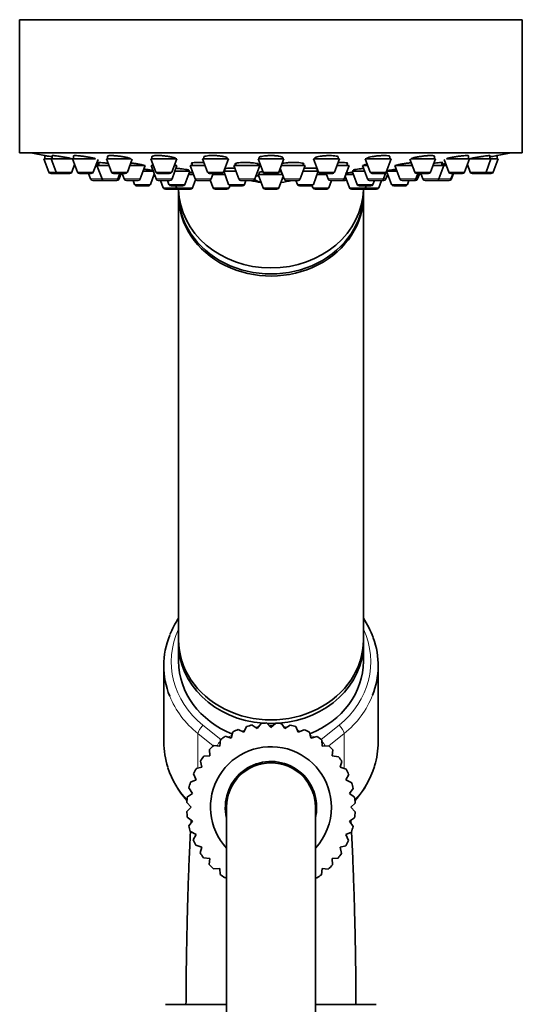
# Model space of a CAD drawing. Units: millimetres. Extents: x -434 to 1362, y 6 to 1164.
# Drawn here: x 753 to 821, y 666 to 799 of the extents above; entities that cross this region are included whole.
import ezdxf

# ---------------------------------------------------------------- set-up
doc = ezdxf.new("R2010")
doc.units = ezdxf.units.MM
doc.layers.add('DV7_Défaut', color=7, linetype='Continuous')
doc.layers.add('Défaut', color=7, linetype='Continuous')

# ---------------------------------------------------------------- blocks, each defined once
blk = doc.blocks.new('SE6')
at = {"layer": 'DV7_Défaut', "color": 7, "lineweight": 35}
for p, q in [((752.61, 798.78), (820.61, 798.78)), ((752.61, 798.78), (752.61, 780.78)), ((820.61, 780.78), (820.61, 798.78)), ((752.61, 780.78), (820.61, 780.78)), ((756.01, 780.41), (756.01, 779.99)), ((757, 780.4), (757, 779.99)), ((759.9, 780.37), (759.9, 779.99)), ((764.51, 780.33), (764.51, 779.99)), ((770.51, 780.27), (770.51, 779.99)), ((777.51, 780.26), (777.51, 779.99)), ((780.71, 779.99), (780.71, 780.07)), ((785.01, 780.19), (785.01, 779.99)), ((788.21, 779.99), (788.21, 780.14)), ((795.72, 779.99), (795.72, 780.21)), ((802.71, 779.99), (802.71, 780.28)), ((808.72, 779.99), (808.72, 780.33)), ((813.33, 779.99), (813.33, 780.37)), ((816.22, 779.99), (816.22, 780.4)), ((817.21, 780.41), (817.21, 780.41)), ((817.21, 779.99), (817.21, 780.41)), ((755.86, 779.99), (756.85, 779.99)), ((755.86, 779.99), (756.54, 778.18)), ((756.85, 779.99), (759.75, 779.99)), ((756.85, 779.99), (757.53, 778.18)), ((759.67, 778.18), (760.05, 779.19)), ((759.75, 779.99), (762.89, 779.99)), ((759.75, 779.99), (760.42, 778.18)), ((762.57, 778.18), (763.21, 779.89)), ((762.9, 779.05), (763.07, 779.05)), ((763.07, 779.05), (764.71, 779.05)), ((763.07, 779.05), (763.75, 777.25)), ((763.32, 779.48), (763.32, 779.05)), ((764.36, 779.99), (767.66, 779.99)), ((764.36, 779.99), (765.03, 778.18)), ((767.18, 778.18), (767.83, 779.93)), ((767.5, 779.05), (769.59, 779.05)), ((768.92, 777.25), (769.59, 779.05)), ((770.36, 779.99), (773.86, 779.99)), ((770.36, 779.99), (771.04, 778.18)), ((770.39, 779.05), (770.71, 779.05)), ((770.39, 779.05), (771.07, 777.25)), ((770.64, 779.24), (770.64, 779.05)), ((773.19, 778.18), (773.86, 779.99)), ((773.22, 777.25), (773.89, 779.05)), ((773.51, 779.05), (773.89, 779.05)), ((773.64, 779.05), (773.64, 779.11)), ((775.68, 779.05), (777.71, 779.05)), ((775.68, 779.05), (776.36, 777.25)), ((775.93, 779.4), (775.93, 779.05)), ((777.36, 779.99), (780.86, 779.99)), ((777.36, 779.99), (778.03, 778.18)), ((780.18, 778.18), (780.86, 779.99)), ((781.59, 779.05), (785.09, 779.05)), ((781.59, 779.05), (782.27, 777.25)), ((781.84, 779.35), (781.84, 779.05)), ((784.41, 777.25), (785.09, 779.05)), ((784.84, 779.05), (784.84, 779.29)), ((784.86, 779.99), (788.36, 779.99)), ((784.86, 779.99), (785.54, 778.18)), ((787.69, 778.18), (788.36, 779.99)), ((787.87, 778.67), (788.4, 777.25)), ((788.01, 779.05), (791.23, 779.05)), ((790.55, 777.25), (791.23, 779.05)), ((790.98, 779.05), (790.98, 779.34)), ((792.37, 779.99), (795.87, 779.99)), ((792.37, 779.99), (793.04, 778.18)), ((795.19, 778.18), (795.87, 779.99)), ((795.52, 779.05), (797.17, 779.05)), ((796.49, 777.25), (797.17, 779.05)), ((796.92, 779.05), (796.92, 779.39)), ((799, 779.05), (799.71, 779.05)), ((799, 779.05), (799.68, 777.25)), ((799.25, 779.18), (799.25, 779.05)), ((799.36, 779.99), (802.86, 779.99)), ((799.36, 779.99), (800.04, 778.18)), ((802.19, 778.18), (802.86, 779.99)), ((803.38, 779.05), (805.72, 779.05)), ((803.38, 779.05), (804.06, 777.25)), ((805.4, 779.92), (806.05, 778.18)), ((805.54, 779.99), (808.87, 779.99)), ((808.19, 778.18), (808.87, 779.99)), ((808.52, 779.05), (809.99, 779.05)), ((809.32, 777.25), (809.99, 779.05)), ((809.74, 779.05), (809.74, 779.46)), ((809.99, 779.05), (810.33, 779.05)), ((810.02, 779.87), (810.65, 778.18)), ((810.35, 779.99), (813.48, 779.99)), ((812.8, 778.18), (813.48, 779.99)), ((813.18, 779.19), (813.55, 778.18)), ((813.48, 779.99), (816.37, 779.99)), ((815.7, 778.18), (816.37, 779.99)), ((816.37, 779.99), (817.36, 779.99)), ((816.69, 778.18), (817.36, 779.99)), ((756.82, 777.99), (757.81, 777.99)), ((757.81, 777.99), (759.39, 777.99)), ((760.71, 777.99), (762.29, 777.99)), ((761.94, 777.99), (762.21, 777.25)), ((765.31, 777.99), (766.9, 777.99)), ((765.9, 777.25), (766.18, 777.99)), ((766.05, 777.25), (766.33, 777.99)), ((766.49, 777.99), (766.77, 777.25)), ((769.31, 778.3), (770.67, 778.3)), ((770.3, 776.5), (770.82, 777.9)), ((771.32, 777.99), (772.9, 777.99)), ((773.61, 778.3), (775.63, 778.3)), ((774.96, 776.5), (775.63, 778.3)), ((775.46, 777.85), (776.13, 777.85)), ((775.48, 778.3), (775.48, 778.43)), ((778.31, 777.99), (779.9, 777.99)), ((778.5, 777.25), (778.78, 777.99)), ((778.73, 777.85), (780.38, 777.85)), ((780.21, 778.28), (780.88, 776.5)), ((780.22, 778.3), (781.87, 778.3)), ((780.35, 778.6), (780.35, 778.3)), ((784.57, 777.66), (784.98, 777.66)), ((784.86, 777.85), (788.18, 777.85)), ((784.86, 777.85), (785.54, 776.04)), ((785.01, 778.13), (785.01, 777.85)), ((785.82, 777.99), (787.4, 777.99)), ((787.69, 776.04), (788.27, 777.6)), ((790.95, 778.3), (793, 778.3)), ((792.34, 776.5), (793.01, 778.28)), ((792.85, 777.85), (794.12, 777.85)), ((792.87, 778.3), (792.87, 778.6)), ((793.33, 777.99), (794.91, 777.99)), ((794.06, 777.99), (794.34, 777.25)), ((796.63, 777.63), (797.23, 776.04)), ((796.7, 777.85), (797.76, 777.85)), ((797.59, 778.3), (799.28, 778.3)), ((797.59, 778.3), (798.27, 776.5)), ((797.74, 778.43), (797.74, 778.3)), ((800.32, 777.99), (801.9, 777.99)), ((801.83, 777.25), (802.16, 778.13)), ((802.15, 777.25), (802.4, 777.9)), ((802.25, 778.3), (803.66, 778.3)), ((802.25, 778.3), (802.93, 776.5)), ((806.2, 777.25), (806.48, 777.99)), ((806.33, 777.99), (807.91, 777.99)), ((806.45, 777.25), (806.73, 777.99)), ((806.89, 777.99), (807.17, 777.25)), ((810.93, 777.99), (812.52, 777.99)), ((810.96, 777.25), (811.24, 777.99)), ((811.01, 777.25), (811.29, 777.99)), ((813.83, 777.99), (815.42, 777.99)), ((815.42, 777.99), (816.4, 777.99)), ((762.5, 777.05), (764.03, 777.05)), ((764.03, 777.05), (765.62, 777.05)), ((765.62, 777.05), (765.77, 777.05)), ((767.05, 777.05), (768.64, 777.05)), ((767.95, 777.05), (768.15, 776.5)), ((768.43, 776.3), (770.02, 776.3)), ((771.35, 777.05), (772.94, 777.05)), ((771.66, 777.05), (772.04, 776.04)), ((772.6, 777.05), (772.81, 776.5)), ((773.09, 776.3), (774.68, 776.3)), ((773.75, 776.3), (773.85, 776.04)), ((775.99, 776.04), (776.41, 777.15)), ((776.64, 777.05), (778.22, 777.05)), ((778.22, 777.05), (778.41, 777.05)), ((778.39, 777.1), (778.79, 776.04)), ((780.94, 776.04), (781.04, 776.33)), ((781.16, 776.3), (782.75, 776.3)), ((782.55, 777.05), (784.13, 777.05)), ((783.03, 776.5), (783.23, 777.05)), ((788.68, 777.05), (790.27, 777.05)), ((789.99, 777.05), (790.2, 776.5)), ((790.48, 776.3), (792.06, 776.3)), ((792.18, 776.33), (792.29, 776.04)), ((794.44, 776.04), (794.81, 777.05)), ((794.62, 777.05), (796.21, 777.05)), ((796.21, 777.05), (796.59, 777.05)), ((798.55, 776.3), (800.13, 776.3)), ((799.38, 776.04), (799.48, 776.3)), ((799.96, 777.05), (801.55, 777.05)), ((800.41, 776.5), (800.62, 777.05)), ((801.19, 776.04), (801.56, 777.05)), ((801.56, 777.05), (801.87, 777.05)), ((803.21, 776.3), (804.79, 776.3)), ((804.34, 777.05), (805.92, 777.05)), ((805.07, 776.5), (805.28, 777.05)), ((805.92, 777.05), (806.17, 777.05)), ((807.45, 777.05), (809.04, 777.05)), ((809.04, 777.05), (809.09, 777.05)), ((809.09, 777.05), (810.68, 777.05)), ((810.68, 777.05), (810.73, 777.05)), ((772.32, 775.85), (773.9, 775.85)), ((774.11, 775.85), (774.11, 775.24)), ((774.11, 774.95), (774.11, 714.95)), ((774.13, 775.85), (775.71, 775.85)), ((779.07, 775.85), (780.65, 775.85)), ((785.82, 775.85), (787.4, 775.85)), ((792.57, 775.85), (794.15, 775.85)), ((797.51, 775.85), (799.1, 775.85)), ((799.11, 775.24), (799.11, 775.85)), ((799.11, 714.95), (799.11, 774.95)), ((799.32, 775.85), (800.9, 775.85)), ((774.11, 714.45), (774.11, 712.05)), ((799.11, 712.05), (799.11, 714.45)), ((772.11, 711.45), (772.11, 701.12)), ((801.11, 701.12), (801.11, 711.45)), ((782.19, 702.83), (782.92, 702.45)), ((782.92, 702.45), (783.32, 703.23)), ((784.08, 703.43), (784.74, 702.94)), ((784.74, 702.94), (785.26, 703.64)), ((786.05, 703.7), (786.61, 703.1)), ((786.61, 703.1), (787.25, 703.7)), ((788.04, 703.63), (788.49, 702.94)), ((788.49, 702.94), (789.22, 703.42)), ((789.98, 703.21), (790.3, 702.45)), ((780.43, 701.9), (781.22, 701.66)), ((781.22, 701.66), (781.47, 702.49)), ((790.3, 702.45), (791.11, 702.79)), ((791.82, 702.46), (792.01, 701.66)), ((792.01, 701.66), (792.86, 701.86)), ((778.86, 700.68), (779.68, 700.58)), ((779.68, 700.58), (779.79, 701.45)), ((793.5, 701.4), (793.55, 700.58)), ((793.55, 700.58), (794.42, 700.63)), ((777.53, 699.21), (778.35, 699.25)), ((778.35, 699.25), (778.3, 700.12)), ((794.98, 700.06), (794.88, 699.25)), ((794.88, 699.25), (795.74, 699.14)), ((776.47, 697.53), (777.27, 697.71)), ((777.27, 697.71), (777.07, 698.56)), ((796.19, 698.49), (795.95, 697.71)), ((795.95, 697.71), (796.79, 697.46)), ((776.48, 696.01), (776.14, 696.81)), ((797.12, 696.74), (796.75, 696.01)), ((775.99, 694.19), (775.51, 694.92)), ((775.72, 695.69), (776.48, 696.01)), ((796.75, 696.01), (797.53, 695.61)), ((797.73, 694.85), (797.23, 694.19)), ((775.3, 693.74), (775.99, 694.19)), ((797.23, 694.19), (797.93, 693.66)), ((775.83, 692.32), (775.23, 692.96)), ((775.23, 691.76), (775.83, 692.32)), ((780.61, 692.32), (780.61, 480.49)), ((792.61, 480.49), (792.61, 692.32)), ((798, 692.88), (797.4, 692.32)), ((797.4, 692.32), (797.99, 691.68)), ((775.99, 690.44), (775.29, 690.97)), ((797.92, 690.89), (797.23, 690.44)), ((775.5, 689.79), (775.99, 690.44)), ((797.23, 690.44), (797.71, 689.71)), ((776.48, 688.63), (775.7, 689.03)), ((776.1, 687.9), (776.48, 688.63)), ((797.5, 688.95), (796.75, 688.63)), ((796.75, 688.63), (797.09, 687.82)), ((777.27, 686.92), (776.44, 687.18)), ((777.03, 686.14), (777.27, 686.92)), ((796.75, 687.11), (795.95, 686.92)), ((795.95, 686.92), (796.15, 686.07)), ((778.35, 685.38), (777.48, 685.49)), ((778.25, 684.57), (778.35, 685.38)), ((795.69, 685.43), (794.88, 685.38)), ((794.88, 685.38), (794.92, 684.51)), ((779.68, 684.05), (778.81, 684.01)), ((779.72, 683.24), (779.68, 684.05)), ((780.61, 682.84), (780.37, 682.78)), ((793.55, 684.05), (793.44, 683.19)), ((794.36, 683.95), (793.55, 684.05)), ((792.79, 682.74), (792.61, 682.79)), ((772.36, 665.67), (780.63, 665.67)), ((792.59, 665.67), (800.86, 665.67))]:
    blk.add_line(p, q, dxfattribs=at)
at = {"layer": 'DV7_Défaut', "color": 7, "lineweight": 18}
for p, q in [((756.54, 778.18), (757.53, 778.18)), ((757.53, 778.18), (759.67, 778.18)), ((760.42, 778.18), (762.57, 778.18)), ((765.03, 778.18), (767.18, 778.18)), ((771.04, 778.18), (773.19, 778.18)), ((778.03, 778.18), (780.18, 778.18)), ((784.93, 777.66), (784.57, 777.66)), ((785.54, 778.18), (787.69, 778.18)), ((793.04, 778.18), (795.19, 778.18)), ((800.04, 778.18), (802.19, 778.18)), ((806.05, 778.18), (808.19, 778.18)), ((810.65, 778.18), (812.8, 778.18)), ((813.55, 778.18), (815.7, 778.18)), ((815.7, 778.18), (816.69, 778.18)), ((762.21, 777.25), (763.75, 777.25)), ((763.75, 777.25), (765.9, 777.25)), ((765.9, 777.25), (766.05, 777.25)), ((766.77, 777.25), (768.92, 777.25)), ((768.15, 776.5), (770.3, 776.5)), ((771.07, 777.25), (773.22, 777.25)), ((772.04, 776.04), (773.85, 776.04)), ((772.81, 776.5), (774.96, 776.5)), ((773.85, 776.04), (775.99, 776.04)), ((776.36, 777.25), (778.5, 777.25)), ((778.79, 776.04), (780.94, 776.04)), ((780.88, 776.5), (783.03, 776.5)), ((782.27, 777.25), (784.41, 777.25)), ((785.54, 776.04), (787.69, 776.04)), ((788.4, 777.25), (790.55, 777.25)), ((790.2, 776.5), (792.34, 776.5)), ((792.29, 776.04), (794.44, 776.04)), ((794.34, 777.25), (796.49, 777.25)), ((796.49, 777.25), (796.78, 777.25)), ((797.23, 776.04), (799.38, 776.04)), ((798.27, 776.5), (800.41, 776.5)), ((799.38, 776.04), (801.19, 776.04)), ((799.68, 777.25), (801.83, 777.25)), ((801.83, 777.25), (802.15, 777.25)), ((802.93, 776.5), (805.07, 776.5)), ((804.06, 777.25), (806.2, 777.25)), ((806.2, 777.25), (806.45, 777.25)), ((807.17, 777.25), (809.32, 777.25)), ((809.32, 777.25), (810.96, 777.25)), ((810.96, 777.25), (811.01, 777.25)), ((777.41, 703.4), (779.81, 701.46)), ((793.42, 701.46), (795.82, 703.4)), ((776.72, 702.27), (776.72, 697.58)), ((778.78, 700.61), (776.72, 702.27)), ((780.77, 701.8), (781.34, 702.06)), ((791.92, 702.04), (792.51, 701.77)), ((796.5, 702.27), (794.44, 700.61)), ((796.5, 702.27), (796.5, 697.54))]:
    blk.add_line(p, q, dxfattribs=at)
at = {"layer": 'DV7_Défaut', "color": 7, "lineweight": 35}
for centre, radius, start, end in [((786.61, 943.7), 166.13, 258.7185, 259.3883), ((786.61, 943.7), 166.13, 280.6088, 281.2815), ((756.82, 778.29), 0.3, 200.556, 270), ((757.81, 778.29), 0.3, 200.556, 270), ((759.39, 778.29), 0.3, 270, 339.444), ((760.71, 778.29), 0.3, 200.556, 270), ((762.29, 778.29), 0.3, 270, 339.444), ((765.31, 778.29), 0.3, 200.556, 270), ((766.9, 778.29), 0.3, 270, 339.444), ((771.32, 778.29), 0.3, 200.556, 270), ((772.9, 778.29), 0.3, 270, 339.444), ((778.31, 778.29), 0.3, 200.556, 270), ((779.9, 778.29), 0.3, 270, 339.444), ((785.82, 778.29), 0.3, 200.556, 270), ((787.4, 778.29), 0.3, 270, 339.444), ((793.33, 778.29), 0.3, 200.556, 270), ((794.91, 778.29), 0.3, 270, 339.444), ((800.32, 778.29), 0.3, 200.556, 270), ((801.9, 778.29), 0.3, 270, 339.444), ((786.61, 943.7), 166.13, 275.3945, 275.4528), ((806.33, 778.29), 0.3, 200.556, 270), ((807.91, 778.29), 0.3, 270, 339.444), ((810.93, 778.29), 0.3, 200.556, 270), ((812.52, 778.29), 0.3, 270, 339.444), ((813.83, 778.29), 0.3, 200.556, 270), ((815.42, 778.29), 0.3, 270, 339.444), ((816.4, 778.29), 0.3, 270, 339.444), ((762.5, 777.35), 0.3, 200.556, 270), ((764.03, 777.35), 0.3, 200.556, 270), ((765.62, 777.35), 0.3, 270, 339.444), ((765.77, 777.35), 0.3, 270, 339.444), ((767.05, 777.35), 0.3, 200.556, 270), ((768.43, 776.6), 0.3, 200.556, 270), ((768.64, 777.35), 0.3, 270, 339.444), ((770.02, 776.6), 0.3, 270, 339.444), ((771.35, 777.35), 0.3, 200.556, 270), ((772.32, 776.15), 0.3, 200.556, 270), ((773.09, 776.6), 0.3, 200.556, 270), ((772.94, 777.35), 0.3, 270, 339.444), ((774.13, 776.15), 0.3, 200.556, 270), ((774.68, 776.6), 0.3, 270, 339.444), ((775.71, 776.15), 0.3, 270, 339.444), ((776.64, 777.35), 0.3, 200.556, 270), ((778.22, 777.35), 0.3, 270, 339.444), ((779.07, 776.15), 0.3, 200.556, 270), ((780.65, 776.15), 0.3, 270, 339.444), ((781.16, 776.6), 0.3, 200.556, 270), ((782.55, 777.35), 0.3, 200.556, 270), ((782.75, 776.6), 0.3, 270, 339.444), ((786.61, 788.05), 11.35, 255.7027, 263.1692), ((784.13, 777.35), 0.3, 270, 339.444), ((785.82, 776.15), 0.3, 200.556, 270), ((787.4, 776.15), 0.3, 270, 339.444), ((786.61, 788.05), 11.35, 276.8308, 284.2973), ((788.68, 777.35), 0.3, 200.556, 270), ((790.48, 776.6), 0.3, 200.556, 270), ((790.27, 777.35), 0.3, 270, 339.444), ((792.06, 776.6), 0.3, 270, 339.444), ((792.57, 776.15), 0.3, 200.556, 270), ((794.15, 776.15), 0.3, 270, 339.444), ((794.62, 777.35), 0.3, 200.556, 270), ((796.21, 777.35), 0.3, 270, 339.444), ((796.59, 777.35), 0.3, 270, 318.9544), ((797.51, 776.15), 0.3, 200.556, 270), ((798.55, 776.6), 0.3, 200.556, 270), ((799.1, 776.15), 0.3, 270, 339.444), ((799.96, 777.35), 0.3, 200.556, 270), ((800.13, 776.6), 0.3, 270, 339.444), ((800.9, 776.15), 0.3, 270, 339.444), ((801.55, 777.35), 0.3, 270, 339.444), ((801.87, 777.35), 0.3, 270, 339.444), ((803.21, 776.6), 0.3, 200.556, 270), ((804.34, 777.35), 0.3, 200.556, 270), ((804.79, 776.6), 0.3, 270, 339.444), ((805.92, 777.35), 0.3, 270, 339.444), ((806.17, 777.35), 0.3, 270, 339.444), ((807.45, 777.35), 0.3, 200.556, 270), ((809.04, 777.35), 0.3, 270, 339.444), ((809.09, 777.35), 0.3, 264.7179, 270), ((810.68, 777.35), 0.3, 270, 339.444), ((810.73, 777.35), 0.3, 270, 339.444), ((773.9, 776.15), 0.3, 270, 291.9684), ((799.32, 776.15), 0.3, 248.0322, 270), ((784.6, 710.96), 12.56, 146.6901, 158.0786), ((788.55, 710.87), 12.67, 20.3634, 33.5677), ((786.61, 692.32), 11.4, 112.8115, 116.7872), ((786.61, 692.32), 11.4, 102.8115, 106.7872), ((786.62, 693.02), 10.28, 99.4521, 101.6146), ((786.61, 692.32), 11.4, 92.8115, 96.7872), ((786.62, 693.02), 10.28, 89.1337, 91.0401), ((786.61, 692.32), 11.4, 82.8115, 86.7872), ((786.62, 693.02), 10.28, 78.2488, 80.2223), ((786.61, 692.32), 11.4, 72.8115, 76.7872), ((786.61, 692.32), 11.4, 122.8115, 126.7872), ((786.62, 693.02), 10.28, 121.7798, 122.2247), ((786.62, 693.02), 10.28, 110.8594, 112.029), ((786.62, 693.02), 10.28, 67.9646, 69.22), ((786.61, 692.32), 11.4, 62.8115, 66.7872), ((786.62, 693.02), 10.28, 57.7387, 58.1535), ((786.61, 692.32), 11.4, 52.8115, 56.7872), ((786.61, 692.32), 11.4, 132.8115, 136.7872), ((786.61, 692.32), 8.18, 0, 222.8), ((786.61, 692.32), 11.4, 42.8115, 46.7872), ((786.61, 692.32), 11.4, 142.8115, 146.7872), ((786.61, 692.32), 11.4, 32.8115, 36.7872), ((784.55, 701.58), 12.52, 198.36, 221.9349), ((786.61, 692.32), 11.4, 152.8115, 156.7872), ((786.61, 692.32), 6.18, 0, 193.7644), ((786.61, 692.32), 6, 0, 180), ((788.83, 701.44), 12.31, 318.0216, 342.907), ((786.61, 692.32), 11.4, 22.8115, 26.7872), ((786.61, 692.32), 11.4, 162.8115, 166.7872), ((786.61, 692.32), 11.4, 12.8115, 16.7872), ((786.61, 692.32), 11.4, 172.8115, 176.7872), ((786.61, 692.32), 11.4, 2.8115, 6.7872), ((786.61, 692.32), 6.18, 346.2356, 0), ((786.61, 692.32), 8.18, 317.2, 0), ((786.61, 692.32), 11.4, 182.8115, 186.7872), ((786.61, 692.32), 11.4, 352.8115, 356.7872), ((786.61, 692.32), 11.4, 192.8115, 196.7872), ((786.61, 692.32), 11.4, 342.8115, 346.7872), ((786.61, 692.32), 11.4, 202.8115, 206.7872), ((786.61, 692.32), 11.4, 332.8115, 336.7872), ((786.61, 692.32), 11.4, 212.8115, 216.7872), ((786.61, 692.32), 11.4, 322.8115, 326.7872), ((786.61, 692.32), 11.4, 222.8115, 226.7872), ((786.61, 692.32), 11.4, 312.8115, 316.7872), ((786.61, 692.32), 11.4, 232.8115, 236.7872), ((786.61, 692.32), 11.4, 302.8115, 306.7872)]:
    blk.add_arc(centre, radius, start, end, dxfattribs=at)
for centre, major_axis, ratio, start_param, end_param in [((785.96, 788.05), (0, 11.33), 0.5, 2.858039, 3.015228), ((786.61, 776.04), (-12.5, 0), 0.866025, 0.018221, 3.123372), ((786.61, 775.24), (-12.5, 0), 0.866025, 0, 3.141593), ((786.61, 774.95), (-12.5, 0), 0.866025, 6.26979, 6.283185), ((786.61, 774.95), (-12.5, 0), 0.866025, 0, 3.154988), ((786.61, 711.45), (14.5, 0), 0.866025, 2.807758, 3.474671), ((786.61, 714.95), (-12.5, 0), 0.866025, 0, 3.141593), ((786.61, 711.45), (-14.5, 0), 0.866025, 2.8177, 3.444805), ((786.61, 714.45), (12.5, 0), 0.866025, 3.118497, 4.626982), ((786.61, 714.45), (12.5, 0), 0.866025, 4.797796, 6.283185), ((786.61, 714.45), (12.5, 0), 0.866025, 0, 0.023096), ((786.61, 712.05), (12.5, 0), 0.866025, 3.141593, 4.281395), ((786.61, 712.05), (12.5, 0), 0.866025, 5.146775, 6.283185), ((786.61, 714.45), (12.5, 0), 0.866025, 4.672654, 4.758363), ((786.61, 701.12), (14.5, 0), 0.866025, 3.141593, 3.4152), ((786.61, 701.12), (-14.5, 0), 0.866025, 2.882851, 3.141593)]:
    blk.add_ellipse(centre, major_axis=major_axis, ratio=ratio, start_param=start_param, end_param=end_param, dxfattribs=at)
at = {"layer": 'DV7_Défaut', "color": 7, "lineweight": 18}
for centre, major_axis, ratio, start_param, end_param in [((786.61, 711.95), (13.5, 0), 0.866025, 2.754276, 3.961897), ((786.61, 711.95), (-13.5, 0), 0.866025, 2.321288, 3.528909), ((786.61, 711.45), (14.5, 0), 0.866025, 3.474671, 3.961897), ((786.61, 711.45), (-14.5, 0), 0.866025, 2.321288, 2.8177), ((777.41, 702.9), (0.628, 0.778), 0.340999, 1.17126, 2.742056), ((795.82, 702.9), (0.628, -0.778), 0.340999, 0.399537, 1.970333), ((779.89, 700.9), (0.628, 0.778), 0.340999, 1.351789, 2.184349), ((793.34, 700.9), (0.628, -0.778), 0.340999, 0.923363, 1.711353), ((786.61, 701.12), (14.5, 0), 0.866025, 3.4152, 3.812556), ((786.61, 701.12), (-14.5, 0), 0.866025, 2.47063, 2.882851)]:
    blk.add_ellipse(centre, major_axis=major_axis, ratio=ratio, start_param=start_param, end_param=end_param, dxfattribs=at)
at = {"layer": 'DV7_Défaut', "color": 7, "lineweight": 35}
for points, knots in [([(756.99, 780.24), (756.93, 780.25), (756.87, 780.26), (756.81, 780.27), (756.65, 780.3), (756.51, 780.32), (756.39, 780.34), (756.27, 780.37), (756.18, 780.38), (756.12, 780.39), (756.05, 780.4), (756.02, 780.41), (756.01, 780.41), (756.01, 780.41), (756.01, 780.41), (756.01, 780.41)], [0, 0, 0, 0, 0.1093125, 0.1093125, 0.1093125, 0.4027978, 0.4027978, 0.4027978, 0.6924391, 0.6924391, 0.6924391, 0.9776283, 0.9776283, 0.9776283, 1, 1, 1, 1]), ([(759.72, 779.99), (759.61, 780.01), (759.49, 780.04), (759.36, 780.06), (759.21, 780.09), (759.03, 780.13), (758.85, 780.16), (758.67, 780.19), (758.49, 780.22), (758.31, 780.25), (758.13, 780.28), (757.95, 780.31), (757.79, 780.33), (757.64, 780.35), (757.5, 780.37), (757.38, 780.39), (757.26, 780.4), (757.17, 780.41), (757.11, 780.41), (757.04, 780.41), (757.01, 780.41), (757, 780.4), (757, 780.4), (757, 780.4), (757, 780.4)], [0, 0, 0, 0, 0.118799, 0.118799, 0.118799, 0.264771, 0.264771, 0.264771, 0.411819, 0.411819, 0.411819, 0.558478, 0.558478, 0.558478, 0.703428, 0.703428, 0.703428, 0.846135, 0.846135, 0.846135, 0.987085, 0.987085, 0.987085, 1, 1, 1, 1]), ([(762.88, 779.99), (762.82, 780), (762.76, 780.02), (762.68, 780.04), (762.56, 780.07), (762.42, 780.1), (762.26, 780.14), (762.1, 780.17), (761.92, 780.2), (761.74, 780.23), (761.56, 780.26), (761.38, 780.29), (761.2, 780.31), (761.02, 780.34), (760.84, 780.36), (760.69, 780.38), (760.53, 780.39), (760.39, 780.4), (760.28, 780.41), (760.16, 780.41), (760.07, 780.41), (760, 780.41), (759.94, 780.4), (759.9, 780.39), (759.9, 780.38), (759.9, 780.38), (759.9, 780.38), (759.9, 780.37)], [0, 0, 0, 0, 0.078769, 0.078769, 0.078769, 0.20966, 0.20966, 0.20966, 0.341767, 0.341767, 0.341767, 0.473832, 0.473832, 0.473832, 0.604583, 0.604583, 0.604583, 0.733343, 0.733343, 0.733343, 0.860353, 0.860353, 0.860353, 0.986613, 0.986613, 0.986613, 1, 1, 1, 1]), ([(767.7, 779.94), (767.69, 779.96), (767.65, 779.99), (767.58, 780.02), (767.51, 780.05), (767.41, 780.08), (767.29, 780.11), (767.17, 780.15), (767.02, 780.18), (766.86, 780.21), (766.7, 780.24), (766.53, 780.27), (766.35, 780.3), (766.17, 780.32), (765.98, 780.35), (765.8, 780.36), (765.62, 780.38), (765.45, 780.39), (765.3, 780.4), (765.14, 780.41), (765, 780.41), (764.89, 780.41), (764.77, 780.41), (764.68, 780.4), (764.62, 780.39), (764.55, 780.38), (764.51, 780.36), (764.51, 780.34), (764.51, 780.33), (764.51, 780.33), (764.51, 780.33)], [0, 0, 0, 0, 0.1093685, 0.1093685, 0.1093685, 0.2199556, 0.2199556, 0.2199556, 0.3317652, 0.3317652, 0.3317652, 0.4438033, 0.4438033, 0.4438033, 0.5549453, 0.5549453, 0.5549453, 0.6644668, 0.6644668, 0.6644668, 0.7723905, 0.7723905, 0.7723905, 0.8794467, 0.8794467, 0.8794467, 0.9867145, 0.9867145, 0.9867145, 1, 1, 1, 1]), ([(773.71, 779.99), (773.71, 779.99), (773.71, 780), (773.71, 780), (773.7, 780.03), (773.66, 780.06), (773.59, 780.09), (773.52, 780.12), (773.42, 780.16), (773.3, 780.19), (773.18, 780.22), (773.03, 780.25), (772.87, 780.28), (772.71, 780.3), (772.53, 780.33), (772.35, 780.35), (772.18, 780.37), (771.99, 780.39), (771.81, 780.4), (771.64, 780.41), (771.47, 780.41), (771.31, 780.41), (771.16, 780.41), (771.02, 780.41), (770.9, 780.4), (770.79, 780.39), (770.69, 780.37), (770.63, 780.35), (770.56, 780.33), (770.52, 780.31), (770.51, 780.28), (770.51, 780.28), (770.51, 780.27), (770.51, 780.27)], [0, 0, 0, 0, 0.016868, 0.016868, 0.016868, 0.125329, 0.125329, 0.125329, 0.23479, 0.23479, 0.23479, 0.34474, 0.34474, 0.34474, 0.454058, 0.454058, 0.454058, 0.561896, 0.561896, 0.561896, 0.668091, 0.668091, 0.668091, 0.773216, 0.773216, 0.773216, 0.878289, 0.878289, 0.878289, 0.984325, 0.984325, 0.984325, 1, 1, 1, 1]), ([(780.71, 780.05), (780.71, 780.07), (780.7, 780.08), (780.7, 780.09), (780.67, 780.12), (780.62, 780.15), (780.54, 780.18), (780.46, 780.22), (780.35, 780.25), (780.22, 780.27), (780.09, 780.3), (779.93, 780.33), (779.77, 780.35), (779.6, 780.37), (779.42, 780.38), (779.24, 780.4), (779.06, 780.41), (778.88, 780.41), (778.71, 780.41), (778.54, 780.41), (778.37, 780.41), (778.22, 780.4), (778.08, 780.39), (777.95, 780.37), (777.84, 780.35), (777.73, 780.33), (777.65, 780.31), (777.59, 780.28), (777.53, 780.26), (777.51, 780.23), (777.51, 780.2)], [0, 0, 0, 0, 0.037674, 0.037674, 0.037674, 0.147224, 0.147224, 0.147224, 0.257139, 0.257139, 0.257139, 0.366459, 0.366459, 0.366459, 0.474319, 0.474319, 0.474319, 0.580528, 0.580528, 0.580528, 0.685639, 0.685639, 0.685639, 0.790661, 0.790661, 0.790661, 0.896615, 0.896615, 0.896615, 1, 1, 1, 1]), ([(788.21, 780.13), (788.21, 780.14), (788.21, 780.15), (788.2, 780.16), (788.18, 780.19), (788.13, 780.22), (788.05, 780.25), (787.97, 780.28), (787.86, 780.31), (787.73, 780.33), (787.6, 780.35), (787.44, 780.37), (787.28, 780.39), (787.11, 780.4), (786.94, 780.41), (786.76, 780.41), (786.58, 780.41), (786.4, 780.41), (786.23, 780.4), (786.06, 780.4), (785.89, 780.38), (785.74, 780.37), (785.6, 780.35), (785.46, 780.33), (785.35, 780.3), (785.24, 780.28), (785.16, 780.25), (785.1, 780.22), (785.04, 780.19), (785.01, 780.16), (785.01, 780.13)], [0, 0, 0, 0, 0.036838, 0.036838, 0.036838, 0.14668, 0.14668, 0.14668, 0.256242, 0.256242, 0.256242, 0.364503, 0.364503, 0.364503, 0.471088, 0.471088, 0.471088, 0.576383, 0.576383, 0.576383, 0.681328, 0.681328, 0.681328, 0.786981, 0.786981, 0.786981, 0.894092, 0.894092, 0.894092, 1, 1, 1, 1]), ([(795.72, 780.2), (795.72, 780.21), (795.71, 780.22), (795.71, 780.23), (795.69, 780.26), (795.64, 780.29), (795.56, 780.31), (795.48, 780.34), (795.37, 780.36), (795.24, 780.37), (795.11, 780.39), (794.96, 780.4), (794.8, 780.41), (794.64, 780.41), (794.46, 780.41), (794.29, 780.41), (794.11, 780.4), (793.93, 780.39), (793.76, 780.38), (793.59, 780.36), (793.42, 780.34), (793.27, 780.32), (793.12, 780.3), (792.98, 780.27), (792.87, 780.24), (792.76, 780.21), (792.67, 780.18), (792.61, 780.15), (792.55, 780.12), (792.52, 780.09), (792.52, 780.05)], [0, 0, 0, 0, 0.034359, 0.034359, 0.034359, 0.143868, 0.143868, 0.143868, 0.252539, 0.252539, 0.252539, 0.359559, 0.359559, 0.359559, 0.465121, 0.465121, 0.465121, 0.570058, 0.570058, 0.570058, 0.675441, 0.675441, 0.675441, 0.782138, 0.782138, 0.782138, 0.890466, 0.890466, 0.890466, 1, 1, 1, 1]), ([(802.71, 780.27), (802.71, 780.28), (802.71, 780.29), (802.7, 780.29), (802.69, 780.32), (802.64, 780.34), (802.56, 780.36), (802.48, 780.38), (802.38, 780.39), (802.25, 780.4), (802.13, 780.41), (801.98, 780.41), (801.82, 780.41), (801.66, 780.41), (801.49, 780.4), (801.31, 780.39), (801.14, 780.38), (800.96, 780.36), (800.79, 780.34), (800.61, 780.32), (800.44, 780.29), (800.29, 780.27), (800.14, 780.24), (800, 780.21), (799.88, 780.18), (799.77, 780.14), (799.67, 780.11), (799.61, 780.08), (799.55, 780.05), (799.51, 780.02), (799.51, 779.99), (799.51, 779.99), (799.51, 779.99), (799.51, 779.99)], [0, 0, 0, 0, 0.0308672, 0.0308672, 0.0308672, 0.1395174, 0.1395174, 0.1395174, 0.2470035, 0.2470035, 0.2470035, 0.3529084, 0.3529084, 0.3529084, 0.4579201, 0.4579201, 0.4579201, 0.5630912, 0.5630912, 0.5630912, 0.6693843, 0.6693843, 0.6693843, 0.7772896, 0.7772896, 0.7772896, 0.8866182, 0.8866182, 0.8866182, 0.996549, 0.996549, 0.996549, 1, 1, 1, 1]), ([(808.72, 780.33), (808.72, 780.33), (808.72, 780.34), (808.71, 780.35), (808.7, 780.37), (808.65, 780.38), (808.58, 780.39), (808.5, 780.4), (808.4, 780.41), (808.28, 780.41), (808.15, 780.41), (808.01, 780.41), (807.85, 780.4), (807.7, 780.39), (807.52, 780.37), (807.35, 780.36), (807.17, 780.34), (806.99, 780.31), (806.82, 780.29), (806.64, 780.26), (806.47, 780.23), (806.32, 780.2), (806.16, 780.17), (806.02, 780.14), (805.9, 780.11), (805.78, 780.07), (805.69, 780.04), (805.62, 780.01), (805.59, 780), (805.57, 779.98), (805.55, 779.97)], [0, 0, 0, 0, 0.029069, 0.029069, 0.029069, 0.143609, 0.143609, 0.143609, 0.256882, 0.256882, 0.256882, 0.368952, 0.368952, 0.368952, 0.480881, 0.480881, 0.480881, 0.593765, 0.593765, 0.593765, 0.708293, 0.708293, 0.708293, 0.824466, 0.824466, 0.824466, 0.941567, 0.941567, 0.941567, 1, 1, 1, 1]), ([(813.33, 780.37), (813.33, 780.38), (813.33, 780.38), (813.32, 780.38), (813.31, 780.4), (813.26, 780.41), (813.19, 780.41), (813.12, 780.41), (813.02, 780.41), (812.9, 780.4), (812.78, 780.4), (812.64, 780.39), (812.48, 780.37), (812.33, 780.35), (812.16, 780.33), (811.98, 780.31), (811.81, 780.28), (811.62, 780.25), (811.45, 780.23), (811.27, 780.2), (811.1, 780.16), (810.94, 780.13), (810.78, 780.1), (810.64, 780.07), (810.52, 780.04), (810.45, 780.02), (810.4, 780), (810.35, 779.99)], [0, 0, 0, 0, 0.02927, 0.02927, 0.02927, 0.157121, 0.157121, 0.157121, 0.283864, 0.283864, 0.283864, 0.410114, 0.410114, 0.410114, 0.537151, 0.537151, 0.537151, 0.665909, 0.665909, 0.665909, 0.796606, 0.796606, 0.796606, 0.928623, 0.928623, 0.928623, 1, 1, 1, 1]), ([(816.22, 780.4), (816.22, 780.4), (816.22, 780.41), (816.22, 780.41), (816.21, 780.41), (816.16, 780.41), (816.09, 780.41), (816.02, 780.4), (815.93, 780.39), (815.81, 780.38), (815.69, 780.37), (815.55, 780.35), (815.39, 780.32), (815.24, 780.3), (815.07, 780.27), (814.89, 780.25), (814.71, 780.22), (814.53, 780.19), (814.35, 780.15), (814.17, 780.12), (814, 780.09), (813.84, 780.06), (813.72, 780.03), (813.6, 780.01), (813.5, 779.99)], [0, 0, 0, 0, 0.03013, 0.03013, 0.03013, 0.171101, 0.171101, 0.171101, 0.311491, 0.311491, 0.311491, 0.45243, 0.45243, 0.45243, 0.595095, 0.595095, 0.595095, 0.739943, 0.739943, 0.739943, 0.886502, 0.886502, 0.886502, 1, 1, 1, 1]), ([(817.21, 780.41), (817.21, 780.41), (817.21, 780.41), (817.21, 780.41), (817.2, 780.41), (817.15, 780.4), (817.08, 780.39), (817.02, 780.38), (816.92, 780.36), (816.8, 780.34), (816.68, 780.32), (816.54, 780.29), (816.38, 780.27), (816.33, 780.26), (816.28, 780.25), (816.23, 780.24)], [0, 0, 0, 0, 0.059765, 0.059765, 0.059765, 0.341504, 0.341504, 0.341504, 0.623663, 0.623663, 0.623663, 0.908862, 0.908862, 0.908862, 1, 1, 1, 1]), ([(764.59, 779.36), (764.57, 779.37), (764.55, 779.37), (764.52, 779.37), (764.35, 779.39), (764.17, 779.41), (764.02, 779.43), (763.86, 779.44), (763.72, 779.46), (763.6, 779.47), (763.49, 779.47), (763.39, 779.48), (763.33, 779.48), (763.27, 779.48), (763.23, 779.47), (763.22, 779.46), (763.22, 779.45), (763.24, 779.44), (763.3, 779.42), (763.3, 779.42), (763.31, 779.42), (763.31, 779.42)], [0, 0, 0, 0, 0.024134, 0.024134, 0.024134, 0.217963, 0.217963, 0.217963, 0.410044, 0.410044, 0.410044, 0.600233, 0.600233, 0.600233, 0.789226, 0.789226, 0.789226, 0.978226, 0.978226, 0.978226, 1, 1, 1, 1]), ([(769.44, 779.07), (769.44, 779.07), (769.44, 779.07), (769.44, 779.08), (769.43, 779.09), (769.39, 779.11), (769.32, 779.13), (769.25, 779.16), (769.15, 779.18), (769.03, 779.21), (768.9, 779.23), (768.76, 779.26), (768.6, 779.28), (768.44, 779.31), (768.26, 779.33), (768.08, 779.36), (767.93, 779.38), (767.78, 779.39), (767.62, 779.41)], [0, 0, 0, 0, 0.039172, 0.039172, 0.039172, 0.2352, 0.2352, 0.2352, 0.432637, 0.432637, 0.432637, 0.631808, 0.631808, 0.631808, 0.831757, 0.831757, 0.831757, 1, 1, 1, 1]), ([(770.54, 779.39), (770.54, 779.38), (770.55, 779.37), (770.56, 779.36), (770.57, 779.35), (770.59, 779.34), (770.62, 779.33)], [0, 0, 0, 0, 0.433894, 0.433894, 0.433894, 1, 1, 1, 1]), ([(773.65, 779.06), (773.66, 779.06), (773.67, 779.06), (773.67, 779.06), (773.72, 779.07), (773.75, 779.09), (773.74, 779.11), (773.74, 779.13), (773.72, 779.14), (773.7, 779.15)], [0, 0, 0, 0, 0.065907, 0.065907, 0.065907, 0.644175, 0.644175, 0.644175, 1, 1, 1, 1]), ([(775.48, 778.43), (775.48, 778.44), (775.48, 778.44), (775.48, 778.44), (775.46, 778.46), (775.41, 778.48), (775.34, 778.49), (775.27, 778.51), (775.16, 778.53), (775.04, 778.55), (774.91, 778.57), (774.76, 778.59), (774.6, 778.61), (774.44, 778.63), (774.27, 778.65), (774.09, 778.66), (773.98, 778.67), (773.87, 778.68), (773.76, 778.69)], [0, 0, 0, 0, 0.054141, 0.054141, 0.054141, 0.258171, 0.258171, 0.258171, 0.463058, 0.463058, 0.463058, 0.66876, 0.66876, 0.66876, 0.87455, 0.87455, 0.87455, 1, 1, 1, 1]), ([(777.56, 779.45), (777.5, 779.45), (777.44, 779.46), (777.39, 779.46), (777.21, 779.47), (777.03, 779.48), (776.86, 779.48), (776.69, 779.48), (776.54, 779.47), (776.4, 779.47), (776.26, 779.46), (776.15, 779.45), (776.06, 779.43), (775.97, 779.42), (775.9, 779.4), (775.86, 779.38), (775.83, 779.36), (775.82, 779.33), (775.84, 779.31), (775.86, 779.3), (775.88, 779.28), (775.91, 779.27)], [0, 0, 0, 0, 0.056028, 0.056028, 0.056028, 0.226614, 0.226614, 0.226614, 0.395986, 0.395986, 0.395986, 0.565177, 0.565177, 0.565177, 0.735278, 0.735278, 0.735278, 0.906989, 0.906989, 0.906989, 1, 1, 1, 1]), ([(781.71, 778.73), (781.67, 778.73), (781.64, 778.73), (781.6, 778.73), (781.43, 778.73), (781.26, 778.73), (781.11, 778.72), (780.96, 778.72), (780.82, 778.71), (780.71, 778.7), (780.6, 778.68), (780.51, 778.67), (780.45, 778.65), (780.39, 778.64), (780.35, 778.62), (780.35, 778.6), (780.35, 778.6), (780.35, 778.6), (780.35, 778.6)], [0, 0, 0, 0, 0.04869, 0.04869, 0.04869, 0.284788, 0.284788, 0.284788, 0.520729, 0.520729, 0.520729, 0.757404, 0.757404, 0.757404, 0.995387, 0.995387, 0.995387, 1, 1, 1, 1]), ([(784.94, 779.22), (784.94, 779.22), (784.94, 779.23), (784.93, 779.24), (784.91, 779.27), (784.86, 779.29), (784.78, 779.32), (784.7, 779.34), (784.59, 779.37), (784.46, 779.39), (784.33, 779.41), (784.18, 779.43), (784.01, 779.44), (783.85, 779.45), (783.67, 779.46), (783.49, 779.47), (783.32, 779.48), (783.13, 779.48), (782.96, 779.48), (782.79, 779.47), (782.62, 779.47), (782.47, 779.46), (782.32, 779.44), (782.19, 779.43), (782.08, 779.41), (781.97, 779.39), (781.88, 779.37), (781.83, 779.35), (781.77, 779.33), (781.74, 779.3), (781.74, 779.28), (781.74, 779.26), (781.77, 779.23), (781.81, 779.21)], [0, 0, 0, 0, 0.033539, 0.033539, 0.033539, 0.133001, 0.133001, 0.133001, 0.232504, 0.232504, 0.232504, 0.331444, 0.331444, 0.331444, 0.429429, 0.429429, 0.429429, 0.526499, 0.526499, 0.526499, 0.623096, 0.623096, 0.623096, 0.719859, 0.719859, 0.719859, 0.817345, 0.817345, 0.817345, 0.915806, 0.915806, 0.915806, 1, 1, 1, 1]), ([(791.08, 779.28), (791.08, 779.28), (791.07, 779.29), (791.07, 779.3), (791.05, 779.33), (790.99, 779.35), (790.91, 779.37), (790.84, 779.39), (790.73, 779.41), (790.6, 779.43), (790.47, 779.45), (790.32, 779.46), (790.15, 779.47), (789.99, 779.47), (789.82, 779.48), (789.64, 779.48), (789.46, 779.48), (789.28, 779.47), (789.11, 779.46), (788.93, 779.45), (788.77, 779.44), (788.62, 779.42), (788.47, 779.41), (788.33, 779.39), (788.22, 779.37), (788.18, 779.36), (788.14, 779.35), (788.1, 779.34)], [0, 0, 0, 0, 0.043302, 0.043302, 0.043302, 0.174681, 0.174681, 0.174681, 0.305625, 0.305625, 0.305625, 0.435383, 0.435383, 0.435383, 0.563866, 0.563866, 0.563866, 0.691547, 0.691547, 0.691547, 0.819241, 0.819241, 0.819241, 0.947742, 0.947742, 0.947742, 1, 1, 1, 1]), ([(792.87, 778.6), (792.87, 778.61), (792.87, 778.61), (792.86, 778.62), (792.85, 778.63), (792.8, 778.65), (792.72, 778.67), (792.65, 778.68), (792.54, 778.7), (792.42, 778.71), (792.29, 778.72), (792.14, 778.72), (791.98, 778.73), (791.82, 778.73), (791.64, 778.73), (791.47, 778.73), (791.35, 778.73), (791.22, 778.72), (791.1, 778.72)], [0, 0, 0, 0, 0.056776, 0.056776, 0.056776, 0.25951, 0.25951, 0.25951, 0.461679, 0.461679, 0.461679, 0.662685, 0.662685, 0.662685, 0.862634, 0.862634, 0.862634, 1, 1, 1, 1]), ([(797.02, 779.33), (797.02, 779.34), (797.01, 779.35), (797.01, 779.36), (796.99, 779.38), (796.94, 779.4), (796.86, 779.42), (796.78, 779.43), (796.67, 779.45), (796.55, 779.46), (796.42, 779.47), (796.27, 779.47), (796.11, 779.48), (795.97, 779.48), (795.82, 779.48), (795.67, 779.47)], [0, 0, 0, 0, 0.075905, 0.075905, 0.075905, 0.318597, 0.318597, 0.318597, 0.559805, 0.559805, 0.559805, 0.798584, 0.798584, 0.798584, 1, 1, 1, 1]), ([(799.62, 779.28), (799.58, 779.27), (799.55, 779.26), (799.52, 779.26), (799.41, 779.23), (799.31, 779.21), (799.25, 779.18), (799.19, 779.16), (799.16, 779.13), (799.15, 779.11), (799.15, 779.09), (799.18, 779.07), (799.24, 779.06), (799.25, 779.06), (799.27, 779.05), (799.28, 779.05)], [0, 0, 0, 0, 0.075538, 0.075538, 0.075538, 0.363904, 0.363904, 0.363904, 0.652606, 0.652606, 0.652606, 0.939766, 0.939766, 0.939766, 1, 1, 1, 1]), ([(805.61, 779.44), (805.52, 779.43), (805.44, 779.42), (805.35, 779.41), (805.18, 779.39), (804.99, 779.37), (804.82, 779.35), (804.64, 779.33), (804.47, 779.3), (804.32, 779.28), (804.16, 779.25), (804.02, 779.23), (803.91, 779.2), (803.79, 779.18), (803.7, 779.15), (803.63, 779.13), (803.57, 779.11), (803.53, 779.09), (803.53, 779.07), (803.53, 779.07), (803.53, 779.07), (803.53, 779.07)], [0, 0, 0, 0, 0.085771, 0.085771, 0.085771, 0.264496, 0.264496, 0.264496, 0.445008, 0.445008, 0.445008, 0.627002, 0.627002, 0.627002, 0.809516, 0.809516, 0.809516, 0.991338, 0.991338, 0.991338, 1, 1, 1, 1]), ([(809.84, 779.46), (809.84, 779.46), (809.84, 779.46), (809.84, 779.47), (809.82, 779.47), (809.78, 779.48), (809.71, 779.48), (809.63, 779.48), (809.53, 779.47), (809.41, 779.46), (809.29, 779.45), (809.15, 779.44), (808.99, 779.43), (808.88, 779.41), (808.77, 779.4), (808.65, 779.39)], [0, 0, 0, 0, 0.062538, 0.062538, 0.062538, 0.317225, 0.317225, 0.317225, 0.57081, 0.57081, 0.57081, 0.824401, 0.824401, 0.824401, 1, 1, 1, 1]), ([(810.23, 779.33), (810.2, 779.32), (810.16, 779.32), (810.13, 779.31), (810, 779.3), (809.87, 779.28), (809.74, 779.26)], [0, 0, 0, 0, 0.203689, 0.203689, 0.203689, 1, 1, 1, 1]), ([(770.64, 778.43), (770.58, 778.44), (770.5, 778.45), (770.4, 778.46), (770.28, 778.48), (770.13, 778.5), (769.98, 778.52), (769.82, 778.54), (769.64, 778.56), (769.47, 778.57), (769.45, 778.58), (769.43, 778.58), (769.42, 778.58)], [0, 0, 0, 0, 0.269478, 0.269478, 0.269478, 0.618364, 0.618364, 0.618364, 0.969118, 0.969118, 0.969118, 1, 1, 1, 1]), ([(776.05, 778.09), (775.93, 778.11), (775.8, 778.12), (775.67, 778.13), (775.64, 778.13), (775.61, 778.14), (775.58, 778.14)], [0, 0, 0, 0, 0.829457, 0.829457, 0.829457, 1, 1, 1, 1]), ([(785.57, 778.23), (785.51, 778.22), (785.45, 778.22), (785.39, 778.21), (785.28, 778.2), (785.18, 778.19), (785.12, 778.17), (785.06, 778.16), (785.02, 778.15), (785.01, 778.13), (785.01, 778.13), (785.01, 778.13), (785.01, 778.13)], [0, 0, 0, 0, 0.177948, 0.177948, 0.177948, 0.570217, 0.570217, 0.570217, 0.963764, 0.963764, 0.963764, 1, 1, 1, 1]), ([(788.06, 778.18), (787.99, 778.19), (787.89, 778.21), (787.78, 778.22), (787.74, 778.22), (787.71, 778.22), (787.66, 778.23)], [0, 0, 0, 0, 0.752419, 0.752419, 0.752419, 1, 1, 1, 1]), ([(797.64, 778.14), (797.6, 778.14), (797.55, 778.13), (797.51, 778.13), (797.36, 778.11), (797.21, 778.1), (797.09, 778.08), (796.98, 778.07), (796.88, 778.06), (796.82, 778.05), (796.75, 778.03), (796.71, 778.02), (796.7, 778.02), (796.7, 778.02), (796.7, 778.01), (796.7, 778.01)], [0, 0, 0, 0, 0.08189, 0.08189, 0.08189, 0.37745, 0.37745, 0.37745, 0.67305, 0.67305, 0.67305, 0.968073, 0.968073, 0.968073, 1, 1, 1, 1]), ([(799.15, 778.66), (799.11, 778.66), (799.07, 778.66), (799.03, 778.65), (798.85, 778.64), (798.68, 778.62), (798.53, 778.6), (798.37, 778.58), (798.23, 778.56), (798.12, 778.54), (798, 778.52), (797.91, 778.5), (797.84, 778.48), (797.78, 778.47), (797.74, 778.45), (797.74, 778.43), (797.74, 778.43), (797.74, 778.43), (797.74, 778.43)], [0, 0, 0, 0, 0.052963, 0.052963, 0.052963, 0.285091, 0.285091, 0.285091, 0.518488, 0.518488, 0.518488, 0.752579, 0.752579, 0.752579, 0.986475, 0.986475, 0.986475, 1, 1, 1, 1]), ([(803.56, 778.55), (803.43, 778.54), (803.31, 778.52), (803.2, 778.51), (803.04, 778.49), (802.9, 778.47), (802.78, 778.46), (802.66, 778.44), (802.57, 778.43), (802.5, 778.41), (802.44, 778.4), (802.4, 778.39), (802.4, 778.39), (802.4, 778.39), (802.4, 778.39), (802.4, 778.39)], [0, 0, 0, 0, 0.193634, 0.193634, 0.193634, 0.456477, 0.456477, 0.456477, 0.718583, 0.718583, 0.718583, 0.979269, 0.979269, 0.979269, 1, 1, 1, 1]), ([(775.81, 690.57), (775.81, 690.5), (775.8, 690.38), (775.79, 690.25), (775.79, 690.2)], [0, 0, 0, 0, 0.582915, 1, 1, 1, 1]), ([(775.72, 689.03), (775.72, 688.96), (775.68, 688.27), (775.61, 686.81), (775.5, 684.36), (775.4, 681.54), (775.32, 678.74), (775.26, 676.16), (775.21, 673.95), (775.18, 672.17), (775.15, 670.64), (775.13, 669.15), (775.12, 667.41), (775.12, 666.27), (775.11, 665.67)], [0, 0, 0, 0, 0.013141, 0.131404, 0.258327, 0.385192, 0.511581, 0.604548, 0.689504, 0.765461, 0.807092, 0.861765, 0.934376, 1, 1, 1, 1]), ([(798.11, 665.67), (798.11, 666.12), (798.11, 667.02), (798.1, 668.34), (798.09, 669.51), (798.07, 670.5), (798.06, 671.48), (798.03, 673.02), (797.99, 675.13), (797.93, 677.91), (797.84, 680.81), (797.74, 683.72), (797.64, 686.42), (797.55, 688.08), (797.51, 688.87), (797.51, 688.96)], [0, 0, 0, 0, 0.05058, 0.108246, 0.148129, 0.183547, 0.220831, 0.259995, 0.358709, 0.46255, 0.586291, 0.715419, 0.847793, 0.983514, 1, 1, 1, 1])]:
    blk.add_open_spline(points, degree=3, knots=knots, dxfattribs=at)
for points in [[(763.32, 779.27), (763.21, 779.29), (763.1, 779.3), (762.99, 779.32)], [(773.7, 779.15), (773.67, 779.17), (773.63, 779.18), (773.59, 779.2)], [(797.44, 690.13), (797.43, 690.28), (797.42, 690.42), (797.41, 690.57)]]:
    blk.add_open_spline(points, degree=3, dxfattribs=at)

msp = doc.modelspace()

# ---------------------------------------------------------------- block references
at = {"layer": 'Défaut'}
msp.add_blockref('SE6', (0, 0), dxfattribs=at)

doc.saveas('drawing.dxf')
